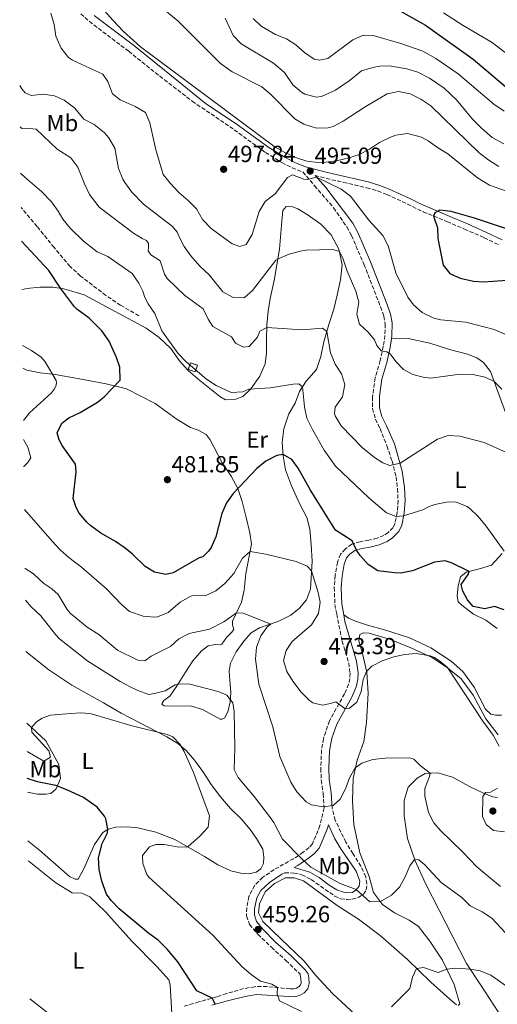
# Model space of a CAD drawing. Units: metres. Extents: x 577056 to 580524, y 4701100 to 4703450.
# Drawn here: x 577064 to 577269, y 4702262 to 4702685 of the extents above; entities that cross this region are included whole.
import ezdxf
from ezdxf.enums import TextEntityAlignment as Align

# ---------------------------------------------------------------- set-up
doc = ezdxf.new("R2010")
doc.units = ezdxf.units.M
doc.header["$MEASUREMENT"] = 0
doc.linetypes.add('DGN Style 3', pattern=[2.435891, 1.739922, -0.695969])
doc.linetypes.add('DGN Style 5', pattern=[1.217945, 0.521977, -0.695969])
for name, color, linetype, lineweight in [('Camino', 7, 'DGN Style 3', 0), ('construcción   en ruinas', 1, 'Continuous', 0), ('contrucción  en ruinas', 1, 'DGN Style 3', 13), ('Cota de punto acotado terreno', 7, 'Continuous', 0), ('Curva de nivel directora', 30, 'Continuous', 30), ('Curva de nivel intermedia', 30, 'Continuous', 0), ('Etiqueta de uso rústico', 92, 'Continuous', 0), ('Línea de cambio de uso (parcela vista)', 92, 'Continuous', 0), ('Margen derecho', 7, 'Continuous', 0), ('Punto acotado terreno (símbolo)', 7, 'Continuous', 0), ('Senda', 7, 'DGN Style 3', 0), ('Vaguada no vista', 142, 'DGN Style 5', 0)]:
    doc.layers.add(name, color=color, linetype=linetype, lineweight=lineweight)
doc.styles.add('Style-Arial', font='arial.ttf')

# ---------------------------------------------------------------- blocks, each defined once
blk = doc.blocks.new('5PATER')
at = {"layer": 'Vaguada no vista', "linetype": 'Continuous', "lineweight": 0}
h = blk.add_hatch(color=51, dxfattribs=at)
edge = h.paths.add_edge_path()
edge.add_ellipse((0, 0), major_axis=(-0.11, -0.111), ratio=0.999422, start_angle=0, end_angle=360)

msp = doc.modelspace()

# ---------------------------------------------------------------- linework, layer by layer
at = {"layer": 'Camino', "color": 7, "linetype": 'DGN Style 3', "lineweight": 0}
for points in [[(577090.26, 4702687.39, 495.21), (577093.98, 4702684.04, 495.21), (577110.89, 4702671.22, 495.64), (577124.24, 4702660.54, 495.66), (577138.25, 4702649.77, 495.66), (577156.27, 4702637.54, 495.68), (577169.74, 4702627.77, 495.58), (577176.78, 4702623.44, 495.2), (577181.23, 4702621.16, 495.2), (577185.8, 4702619.38, 495.13), (577190.87, 4702613.48, 494.86), (577199.03, 4702603.96, 494.07), (577204.73, 4702595.76, 493.36), (577206.71, 4702592.05, 492.96), (577212.09, 4702579.7, 492.34), (577219.21, 4702561.43, 491.95), (577220.66, 4702557.45, 492.11), (577221.21, 4702554.02, 491.75), (577221.11, 4702549.05, 491.25), (577220.41, 4702544.46, 490.35), (577219.1, 4702538.31, 489.55), (577216.92, 4702530.94, 488.47), (577215.73, 4702522.7, 488.73), (577215.74, 4702517.7, 488.88), (577217.02, 4702513.18, 488.88), (577219.01, 4702509.1, 488.65), (577221.97, 4702501.65, 486.85), (577224.22, 4702495.17, 485.33), (577225.93, 4702488.34, 483.81), (577226.5, 4702483.25, 482.72), (577226.76, 4702478.3, 482.08), (577226.42, 4702473.13, 480.22), (577225.45, 4702468.58, 479.14), (577224.62, 4702466.57, 478.37), (577222.43, 4702464.46, 477.45), (577220.69, 4702463.23, 476.89), (577217.75, 4702462.04, 476.6), (577214.13, 4702461.12, 475.98), (577210.47, 4702460.48, 475.9), (577206.88, 4702459.43, 474.74), (577204.03, 4702457.38, 474.2), (577202.05, 4702455.14, 473.89), (577200.69, 4702451.66, 473.59), (577199.7, 4702446.08, 472.74), (577199.27, 4702440.82, 472.51), (577199.59, 4702433.57, 471.97), (577200.38, 4702429.4, 471.86), (577202.69, 4702417.82, 471.71), (577205.54, 4702408.46, 471.73), (577206.09, 4702404.02, 471.5), (577206.06, 4702401.75, 471.05), (577205.5, 4702399.29, 470.82), (577203.77, 4702395.19, 470.44), (577197.23, 4702383.54, 469.28), (577194.62, 4702375.87, 468.24), (577193.84, 4702370.95, 467.79), (577193.52, 4702363.03, 467.19), (577193.71, 4702358.06, 466.73), (577194.54, 4702352.27, 466.42), (577194.98, 4702346.12, 464.96), (577193.11, 4702338.54, 463.91), (577191.42, 4702334.17, 463.03), (577189.91, 4702330.71, 461.64), (577188.48, 4702329.07, 461.18), (577185.89, 4702327.09, 460.33), (577181.79, 4702324.32, 459.63), (577173.42, 4702319.63, 458.71), (577168.56, 4702316.33, 458.39), (577165.02, 4702312.8, 458.47), (577162.63, 4702308.11, 458.56), (577161.64, 4702303.22, 458.78), (577161.5, 4702299.72, 458.72), (577162.87, 4702296.05, 458.8), (577166.48, 4702291.86, 459.26), (577172.27, 4702286.25, 459.11), (577178.54, 4702280.6, 458.72), (577184.59, 4702274.72, 458.03), (577184.86, 4702273.47, 457.95), (577184.99, 4702272.74, 457.95), (577185.05, 4702271, 458.03), (577184.82, 4702270.09, 457.87), (577184.19, 4702269.39, 457.25), (577183.01, 4702268.74, 456.79), (577181.78, 4702268.41, 456.41), (577180.34, 4702268.33, 456.09), (577170.52, 4702269.37, 454.13), (577165.14, 4702269.33, 453.05), (577160.32, 4702268.48, 452.01), (577153.02, 4702266.35, 451.08), (577148.75, 4702264.98, 450.33), (577141.1, 4702262.78, 449), (577134.71, 4702260.92, 448.77)], [(577191.05, 4702617.85, 495.06), (577195.86, 4702616.61, 495), (577203.24, 4702614.9, 495.2), (577213.27, 4702612.63, 496.12), (577218.08, 4702611.21, 496.49), (577221.92, 4702609.7, 496.82), (577230.83, 4702605.6, 498.8), (577237.6, 4702602.26, 499.67), (577247.78, 4702598.07, 499.83), (577255.31, 4702594.84, 500.94), (577263.78, 4702591.11, 500.94), (577270.42, 4702587.92, 501.33)], [(577178, 4702318.31, 459.03), (577182.04, 4702318.15, 459.8), (577185.4, 4702317.44, 459.88), (577189.43, 4702315.32, 459.64), (577199.52, 4702308.27, 459.33), (577202.07, 4702307.14, 459.33), (577204.78, 4702306.74, 459.33), (577207.07, 4702306.91, 459.33), (577209.55, 4702307.67, 459.49), (577211.89, 4702309.08, 459.95), (577213.1, 4702310.96, 460.11), (577213.34, 4702313.53, 460.88), (577212.83, 4702316.56, 461.11), (577210.77, 4702321.06, 462.27), (577207.37, 4702326.53, 463.19), (577204.31, 4702331.36, 463.35), (577202.16, 4702335.76, 464.41), (577199.73, 4702340.81, 464.74), (577198.44, 4702345.92, 464.96)]]:
    msp.add_polyline3d(points, dxfattribs=at)
at = {"layer": 'construcción   en ruinas', "color": 1, "linetype": 'Continuous', "lineweight": 0, "elevation": 482.06, "flags": 128}
msp.add_lwpolyline([(577140.45, 4702536.38), (577139.5, 4702533.57), (577136.54, 4702534.57), (577137.49, 4702537.38), (577140.45, 4702536.38)], close=True, dxfattribs=at)
at = {"layer": 'contrucción  en ruinas', "color": 1, "linetype": 'DGN Style 3', "lineweight": 13, "elevation": 482.06, "flags": 128}
msp.add_lwpolyline([(577139.5, 4702533.57), (577136.54, 4702534.57), (577137.49, 4702537.38), (577140.45, 4702536.38), (577139.5, 4702533.57)], dxfattribs=at)
at = {"layer": 'Curva de nivel directora', "color": 30, "linetype": 'Continuous', "lineweight": 30, "flags": 128}
for points, elevation in [([(577225.47, 4702689.79), (577238.52, 4702682.47), (577259.08, 4702667.78), (577273.04, 4702655.98), (577276.28, 4702653.95), (577280.82, 4702651.85), (577286.05, 4702650.28), (577305.99, 4702645.76), (577314.89, 4702642.14), (577330.55, 4702633.12), (577335.05, 4702630.95), (577349.54, 4702625.34), (577360.01, 4702623.05), (577372.87, 4702622.07), (577380.22, 4702621), (577385.45, 4702619.53), (577390.07, 4702617.63), (577395.89, 4702613.65), (577402.26, 4702606.74), (577406.17, 4702602.85)], 475), ([(577278.59, 4702593.28), (577259.7, 4702599.56), (577249.63, 4702602.34), (577244.69, 4702602.99), (577242.56, 4702601.88), (577242.04, 4702600.43), (577243.72, 4702595.43), (577243.91, 4702590.86), (577246.1, 4702579.33), (577248.95, 4702575.74), (577253.5, 4702573.72), (577259.27, 4702572.51), (577263.3, 4702572.13), (577275.84, 4702573.05)], 500), ([(577272.33, 4702431.21), (577268.16, 4702432.62), (577264.02, 4702431.72), (577259.11, 4702432.68), (577256.66, 4702435.54), (577254.59, 4702439.3), (577253.93, 4702442.13), (577256.94, 4702446.4), (577257.37, 4702447.78), (577250.03, 4702451.23), (577247.01, 4702452.24), (577242.41, 4702451.74), (577232.92, 4702447.95), (577228, 4702447.06), (577225.25, 4702447.12), (577218.12, 4702448.07), (577213.87, 4702450.69), (577210.43, 4702454.62), (577208.86, 4702456.9), (577207.04, 4702460.96), (577199.88, 4702465.45), (577189.04, 4702482.6), (577183.73, 4702492.09), (577181.05, 4702495.86), (577177.33, 4702498.04), (577174.68, 4702497.62), (577169.88, 4702495.11), (577166.03, 4702491.92), (577155.84, 4702481.22), (577152.89, 4702477.23), (577150.95, 4702472.6), (577148.42, 4702462.55), (577146.33, 4702458.04), (577145.28, 4702456.45), (577142.71, 4702454.03), (577141.24, 4702453.6), (577130.01, 4702447.14), (577126.81, 4702446.4), (577121.93, 4702447.45), (577117.99, 4702449.89), (577112.51, 4702455.16), (577109.33, 4702457.67), (577105.25, 4702460.57), (577098.89, 4702464.22), (577094.57, 4702467.4), (577092.85, 4702468.93), (577089.59, 4702472.71), (577088.23, 4702475.19), (577086.94, 4702479.04), (577088.31, 4702490.6), (577087.96, 4702493.79), (577082.34, 4702501.83), (577080.96, 4702504.29), (577080.07, 4702507.26), (577082.2, 4702511.44), (577085.15, 4702513.75), (577089.96, 4702516.1), (577097.52, 4702520.53), (577100.3, 4702522.79), (577107.23, 4702529.95), (577107.07, 4702535.56), (577105.7, 4702539.7), (577102.54, 4702546.7), (577099.38, 4702551.11), (577093.82, 4702556.57), (577088.61, 4702560.37), (577087.65, 4702561.42), (577081.6, 4702569.38), (577076.49, 4702577.09), (577064.74, 4702589.59)], 475), ([(577148.18, 4702261.66), (577146.83, 4702264.43), (577140.27, 4702267.59), (577132.02, 4702280.03), (577127.4, 4702285.44), (577123.59, 4702289.24), (577119.51, 4702292.13), (577106.79, 4702302.76), (577103.3, 4702306.35), (577101.36, 4702309.07), (577099.31, 4702314.61), (577098.25, 4702319.64), (577097.93, 4702324.63), (577099.53, 4702330.89), (577101.74, 4702335.36), (577101.98, 4702336.98), (577101.11, 4702341.45), (577100.52, 4702342.6), (577097.29, 4702346.39), (577091.41, 4702350.59), (577084.31, 4702353.94), (577079.6, 4702355.74), (577071.61, 4702357.4), (577067.29, 4702358.71)], 450)]:
    msp.add_lwpolyline(points, dxfattribs=dict(at, elevation=elevation))
at = {"layer": 'Curva de nivel intermedia', "color": 30, "linetype": 'Continuous', "lineweight": 0, "flags": 128}
for points, elevation in [([(577093.62, 4702696.45), (577104.02, 4702684.56), (577108.57, 4702679.87), (577115.94, 4702673.1), (577173.86, 4702630.08), (577178.11, 4702627.69), (577182.66, 4702625.61), (577187.55, 4702624.02), (577192.54, 4702623.42), (577195.62, 4702623.53), (577200.81, 4702624.24), (577205.68, 4702625.42), (577210.03, 4702626.91), (577214.48, 4702629.19), (577218.7, 4702632.09), (577223.2, 4702634.25), (577225.78, 4702635.14), (577230.77, 4702635.84), (577236.89, 4702634.3), (577239.73, 4702632.8), (577243.75, 4702629.83), (577248.18, 4702627.18), (577260.86, 4702616.89), (577266.04, 4702613.72), (577275.88, 4702610.26)], 495), ([(577123.1, 4702691.64), (577132.13, 4702684.19), (577140.58, 4702675.79), (577150.43, 4702665.93), (577155.44, 4702662.42), (577168.1, 4702655.94), (577171.95, 4702652.75), (577182.3, 4702642.23), (577186.25, 4702639.89), (577191.73, 4702638.21), (577196.75, 4702638.27), (577198.77, 4702638.9), (577203.21, 4702641.21), (577212.57, 4702647.43), (577222.05, 4702652.89), (577226.97, 4702653.95), (577232.03, 4702652.89), (577236.5, 4702650.65), (577240.8, 4702647.76), (577261.6, 4702627.6), (577265.74, 4702624.49), (577270.15, 4702621.78)], 490), ([(577255.86, 4702554.8), (577245.11, 4702555.78), (577242.09, 4702556.59), (577237.14, 4702559), (577233.44, 4702562.36), (577230.95, 4702565.61), (577225.81, 4702576.11), (577222.53, 4702587.7), (577220.23, 4702592.14), (577214.25, 4702598.72), (577206.25, 4702608.98), (577202.34, 4702612.01), (577191.72, 4702617.1), (577187.71, 4702616.12), (577186.2, 4702616.26), (577181.37, 4702618.11), (577179.13, 4702617.06), (577173.84, 4702609.94), (577169.63, 4702606.67), (577167, 4702602.4), (577163.96, 4702592.45), (577161.42, 4702588.17), (577158.73, 4702587.42), (577155.36, 4702588.5), (577146.42, 4702595.13), (577142.69, 4702598.99), (577140.09, 4702603.56), (577136.54, 4702607.09), (577132.42, 4702610.54), (577128.81, 4702614.38), (577125.74, 4702618.35), (577122.61, 4702628.89), (577119.96, 4702640.49), (577118.14, 4702644.97), (577113.65, 4702647.45), (577107.19, 4702650.36), (577103.95, 4702652.93), (577101.95, 4702658.18), (577099.76, 4702661.46), (577086.68, 4702667.39), (577084.97, 4702668.55), (577081.8, 4702672.52), (577079.49, 4702677.72), (577078.84, 4702682.79), (577077.43, 4702687.57)], 495), ([(577246.33, 4702687.75), (577254.75, 4702682.37), (577267.16, 4702675.07), (577278.59, 4702666.22)], 470), ([(577152.4, 4702685.47), (577155.78, 4702678.08), (577159.21, 4702674.46), (577173.2, 4702666.17), (577177.97, 4702662.07), (577181.42, 4702656.83), (577185.21, 4702653.61), (577186.69, 4702652.79), (577191.68, 4702651.57), (577193.82, 4702651.87), (577199.88, 4702654.51), (577205.76, 4702658.52), (577211.06, 4702662.77), (577215.85, 4702664.2), (577218.91, 4702664.79), (577222.87, 4702664.92), (577230.56, 4702663.76), (577235.32, 4702662.22), (577240.27, 4702659.73), (577246.59, 4702655.36), (577251.95, 4702650.31), (577258.74, 4702642.1), (577262.6, 4702638.19), (577267.24, 4702634.23), (577272.25, 4702631.47)], 485), ([(577164.44, 4702685.33), (577167.86, 4702681.99), (577173.98, 4702678.48), (577178.72, 4702676.51), (577182.84, 4702673.94), (577186.47, 4702670.73), (577190.65, 4702667.84), (577192.94, 4702667.38), (577196.55, 4702668.16), (577207.26, 4702676.1), (577211.82, 4702678.22), (577216.07, 4702678.07), (577227.99, 4702674.64), (577237.42, 4702671.31), (577243.02, 4702668.13), (577252.55, 4702661.53), (577267.98, 4702648.57), (577272.43, 4702645.45)], 480), ([(577271.32, 4702525.99), (577268.04, 4702529.33), (577264.16, 4702531.2), (577258.96, 4702532.3), (577253.41, 4702532.52), (577240.79, 4702530.76), (577237.49, 4702531.23), (577233.15, 4702532.4), (577229.07, 4702534.46), (577225.85, 4702537.96), (577223.35, 4702541.28), (577221.93, 4702542.13), (577219.53, 4702542.55), (577217.58, 4702544.83), (577216.67, 4702547.25), (577213.88, 4702550.56), (577210.22, 4702553.94), (577209.07, 4702558.27), (577209.86, 4702563.41), (577208.52, 4702568.22), (577204.83, 4702576.74), (577203.14, 4702581.97), (577201.55, 4702585.21), (577198.7, 4702586.01), (577187.24, 4702585.73), (577184.66, 4702585.41), (577179.87, 4702584.04), (577175.24, 4702582.07), (577174.23, 4702581.49), (577164.09, 4702568.39), (577160.53, 4702565.35), (577155.51, 4702565.58), (577151.43, 4702567.91), (577145.54, 4702575.11), (577141.45, 4702578.88), (577137.65, 4702583.33), (577134.77, 4702587.42), (577132.9, 4702590.87), (577131.7, 4702593.47), (577129.72, 4702596.01), (577117.28, 4702605.55), (577112.28, 4702610.76), (577109.3, 4702614.8), (577108.38, 4702616.27), (577106.55, 4702620.91), (577104.88, 4702629.62), (577102.42, 4702634), (577100.38, 4702636.28), (577096.07, 4702639.76), (577091.61, 4702642.01), (577087.73, 4702646.75), (577083.19, 4702650.27), (577078.97, 4702652.03), (577074.05, 4702652.85), (577069, 4702652.2), (577066.32, 4702653.4), (577064.86, 4702655.05), (577064, 4702656.55)], 490), ([(577119.39, 4702588.7), (577118.57, 4702589.88), (577116.64, 4702590.85), (577113.01, 4702593.15), (577098.16, 4702604.25), (577094.1, 4702609.75), (577091.87, 4702614.21), (577089.03, 4702621.44), (577086.05, 4702625.47), (577080.15, 4702629.16), (577071.07, 4702637.83), (577066.88, 4702638.24), (577065, 4702638.04), (577064.2, 4702638.75)], 485), ([(577186.45, 4702518.42), (577185.7, 4702527.09), (577184.11, 4702528.28), (577181.66, 4702528.21), (577171.78, 4702526.65), (577162.53, 4702526.07), (577159.99, 4702524.9), (577154.99, 4702524.69), (577148.49, 4702527.59), (577144.35, 4702530.4), (577135.42, 4702537.9), (577132, 4702541.55), (577125.2, 4702551.08), (577122.08, 4702558.56), (577119.2, 4702562.69), (577117.79, 4702565.41), (577116.95, 4702568.22), (577115.31, 4702571.65), (577112.35, 4702575.69), (577101.96, 4702583.11), (577097.37, 4702585.11), (577091.5, 4702589.69), (577085.71, 4702595.25), (577082.56, 4702599.13), (577080.61, 4702602.5), (577077.72, 4702606.57), (577073.4, 4702610.92), (577066.42, 4702616.94), (577064.42, 4702618.89)], 480), ([(577273.41, 4702498.83), (577263.81, 4702503.12), (577253.29, 4702505.88), (577248.29, 4702506.09), (577243.78, 4702504.56), (577227.59, 4702494.25), (577223.25, 4702493.29), (577220.17, 4702494.47), (577216.61, 4702496.65), (577211.25, 4702501), (577202.35, 4702510.31), (577199.71, 4702514.6), (577199.35, 4702515.65), (577199.73, 4702518.3), (577202.86, 4702522.81), (577203.86, 4702528.11), (577202.4, 4702532.6), (577199.68, 4702536.79), (577197.71, 4702541.69), (577196.15, 4702550.86), (577194.32, 4702552.27), (577185.58, 4702551.58), (577170.3, 4702552.6), (577167.25, 4702550.93), (577166.23, 4702548.44), (577162.77, 4702544.39), (577160.26, 4702544.17), (577156.88, 4702545.82), (577155.14, 4702548.6), (577147.11, 4702552.97), (577145.14, 4702556.08), (577142.86, 4702560.62), (577135.09, 4702566.3), (577127.43, 4702573.58), (577126.35, 4702575.4), (577124.46, 4702581.19), (577120.45, 4702583.76), (577119.2, 4702585.55), (577119.47, 4702587.2), (577119.39, 4702588.7)], 485), ([(577272.69, 4702549.75), (577268.09, 4702551.71), (577255.86, 4702554.8)], 495), ([(577065.23, 4702544.76), (577069.09, 4702542.63), (577073.21, 4702539.75), (577074.94, 4702537.87), (577079.68, 4702529.78), (577079.81, 4702528.96), (577079.63, 4702527.79), (577078.91, 4702526.19), (577077.66, 4702524.5), (577068.22, 4702515.89), (577065.59, 4702512.56)], 470), ([(577272.32, 4702456.49), (577264.58, 4702467.22), (577261.2, 4702471.37), (577257.59, 4702474.78), (577256.41, 4702475.65), (577251.78, 4702477.53), (577248.31, 4702477.65), (577242.6, 4702476.51), (577239.88, 4702475.54), (577237.43, 4702474.21), (577229.16, 4702471.68), (577225.87, 4702471.39), (577221.83, 4702472.88), (577214.24, 4702479.4), (577199.8, 4702492.91), (577195.03, 4702499.88), (577189.92, 4702508.73), (577187.5, 4702513.53), (577186.45, 4702518.42)], 480), ([(577065.68, 4702504.41), (577067.47, 4702501.14), (577068.8, 4702496.53), (577067.57, 4702494.58), (577065.82, 4702492.77), (577065.81, 4702492.75)], 470), ([(577270.29, 4702372.68), (577267.7, 4702377.38), (577263.24, 4702383.46), (577247.95, 4702406.53), (577244.75, 4702409.16), (577242.36, 4702410.74), (577240.57, 4702411.52), (577234.5, 4702412.49), (577229.51, 4702412.05), (577224.92, 4702411), (577219.85, 4702409.39), (577215.42, 4702407.06), (577213.2, 4702404.73), (577211.81, 4702401.26), (577210.93, 4702396.2), (577209.09, 4702391.63), (577205.8, 4702388.97), (577203.89, 4702388.91), (577199.94, 4702391.72), (577197.76, 4702390.95), (577194.21, 4702390.3), (577190.03, 4702391.35), (577188.53, 4702392.41), (577185.09, 4702395.93), (577181.52, 4702400.57), (577178.85, 4702404.8), (577177.45, 4702409.43), (577178.57, 4702413.75), (577181.21, 4702417.65), (577189.46, 4702424.78), (577192.52, 4702429.61), (577193.28, 4702434.52), (577192.38, 4702438.72), (577189.55, 4702448.07), (577187.67, 4702450.03), (577182.98, 4702452.04), (577169.94, 4702455.19), (577163.12, 4702456.25), (577159.9, 4702453.47), (577156.16, 4702446.85), (577152.26, 4702442.59), (577148.42, 4702439.37), (577143.82, 4702437.28), (577138.82, 4702437.54), (577137.39, 4702437), (577133.04, 4702434.5), (577127.88, 4702430.13), (577123.26, 4702428.25), (577122.09, 4702428.1), (577117.09, 4702428.55), (577111.17, 4702430.59), (577107.86, 4702433.57), (577101.41, 4702440.33), (577090.56, 4702449.56), (577085.15, 4702453.7), (577081.39, 4702456.99), (577077.96, 4702460.76), (577066.01, 4702474.38)], 470), ([(577180.65, 4702357.25), (577175.83, 4702368.25), (577172.86, 4702381.03), (577166.87, 4702399.36), (577165.46, 4702410.08), (577165.8, 4702415.15), (577167.69, 4702420.1), (577170.63, 4702424.14), (577171.98, 4702425.13), (577160.18, 4702429.77), (577157.27, 4702429.98), (577151.83, 4702426.07), (577145.7, 4702423), (577136.92, 4702421.09), (577132.43, 4702418.8), (577128.93, 4702415.53), (577120.5, 4702411.34), (577117.86, 4702409.3), (577114.84, 4702409.61), (577106.1, 4702413.85), (577097.98, 4702420.64), (577093.08, 4702423.84), (577085.77, 4702429.78), (577084.48, 4702431.32), (577080.53, 4702437.81), (577077.87, 4702440.22), (577074.44, 4702442.6), (577070, 4702446.74), (577066.39, 4702449.01), (577066.29, 4702449.06)], 465), ([(577155.67, 4702391.26), (577153.07, 4702394.51), (577149.42, 4702396.12), (577137.18, 4702399.37), (577132.19, 4702399.46), (577130.92, 4702399.01), (577126.59, 4702396.4), (577122.05, 4702395.3), (577119.57, 4702394.84), (577114.84, 4702396.52), (577111.58, 4702398.09), (577107.22, 4702400.47), (577093.29, 4702409.21), (577081.1, 4702418.84), (577079.34, 4702420.64), (577073.12, 4702428.63), (577068.97, 4702432.58), (577066.44, 4702435.35)], 460), ([(577276.8, 4702288.29), (577267.06, 4702298.74), (577262.89, 4702301.5), (577257.77, 4702304.13), (577254.24, 4702307.68), (577245.36, 4702314.11), (577238.25, 4702321.65), (577235.68, 4702323.8), (577233.87, 4702324.03), (577231.77, 4702321.26), (577229.79, 4702316.49), (577227.35, 4702312.1), (577223.89, 4702308.62), (577219.17, 4702305.86), (577214.68, 4702305.79), (577208.79, 4702311.08), (577201.8, 4702313.59), (577189.3, 4702320.73), (577185.56, 4702324.07), (577177.11, 4702332.72), (577173.27, 4702339.83), (577171.03, 4702343), (577164.91, 4702351.1), (577157.93, 4702359.27), (577156.26, 4702362.67), (577156.56, 4702371.77), (577156.27, 4702387.5), (577155.67, 4702391.26)], 460), ([(577132.85, 4702373.56), (577129.84, 4702376.65), (577127.4, 4702377.74), (577111.77, 4702381.58), (577094.37, 4702386.72), (577090.06, 4702387), (577082.28, 4702386.46), (577077.31, 4702385.98), (577073.61, 4702384.72), (577071.19, 4702383.17), (577069.03, 4702380.69), (577069.29, 4702378.7), (577076.53, 4702370.64), (577077.19, 4702367.91), (577074.46, 4702366.2), (577067.16, 4702370.43)], 455), ([(577185.21, 4702258.64), (577175.71, 4702263.28), (577174.75, 4702266.17), (577174.87, 4702268.91), (577172.5, 4702270.39), (577167.6, 4702271.71), (577163.57, 4702274.53), (577159.75, 4702277.79), (577147.18, 4702291.36), (577119.56, 4702316.34), (577118.66, 4702317.48), (577116.99, 4702322.26), (577116.81, 4702325.65), (577119.87, 4702329.48), (577122.52, 4702330.4), (577126.14, 4702330.44), (577132.49, 4702329.28), (577136.32, 4702329.4), (577141.66, 4702334.21), (577145.06, 4702337.92), (577145.7, 4702342.73), (577138.78, 4702361.37), (577134.73, 4702370.39), (577132.85, 4702373.56)], 455), ([(577270.79, 4702312.34), (577260.64, 4702320.82), (577254.68, 4702327.09), (577244.9, 4702336.53), (577242.19, 4702339.77), (577239.83, 4702344.23), (577238.25, 4702351.19), (577238.32, 4702354.5), (577240.3, 4702359.67), (577240.5, 4702361.02), (577236.31, 4702364.4), (577233.51, 4702367.15), (577231.68, 4702367.68), (577221.21, 4702367.5), (577215.96, 4702366.9), (577211.19, 4702365.41), (577208.3, 4702363.35), (577205.8, 4702359.06), (577204.11, 4702354.29), (577201.8, 4702349.83), (577198.88, 4702347.22), (577194.37, 4702346.63), (577189.55, 4702347.53), (577187.2, 4702348.74), (577183.19, 4702353), (577180.65, 4702357.25)], 465), ([(577272.48, 4702335.88), (577267.79, 4702336.48), (577264.6, 4702339.01), (577263.01, 4702342.45), (577263.17, 4702351), (577264.33, 4702352.76), (577266.45, 4702352.95), (577269.55, 4702354.69)], 470), ([(577284.69, 4702260.13), (577280.67, 4702263.11), (577273.33, 4702269.54), (577266.69, 4702274.21), (577262.07, 4702276.13), (577257.89, 4702276.79), (577251.25, 4702277.33), (577247.69, 4702276.79), (577243.96, 4702275.49), (577237.66, 4702277.57), (577234.74, 4702277.16), (577233.01, 4702273.36), (577231.79, 4702268.49), (577223.95, 4702260.63)], 455)]:
    msp.add_lwpolyline(points, dxfattribs=dict(at, elevation=elevation))
at = {"layer": 'Línea de cambio de uso (parcela vista)', "color": 92, "linetype": 'Continuous', "lineweight": 0}
for points in [[(577064.97, 4702568.73, 472.61), (577066.97, 4702569.25, 472.94), (577072.84, 4702569.88, 473.85), (577078.26, 4702569.84, 474.52), (577083.01, 4702569.19, 475.2), (577091.69, 4702566.6, 476.11), (577118.44, 4702552.21, 478.52), (577123.96, 4702548.25, 478.97), (577128.96, 4702543.46, 479.19), (577132.76, 4702538.2, 479.34), (577136.53, 4702534.07, 479.96), (577141.42, 4702529.72, 479.88), (577150.16, 4702522.96, 479.5), (577152.58, 4702521.54, 479.5), (577156.96, 4702521.7, 479.5), (577160, 4702522.95, 479.58), (577163.46, 4702526.14, 479.96), (577167.27, 4702531.61, 481.04), (577169.52, 4702536.98, 482.31), (577170.21, 4702541.6, 482.94), (577170.13, 4702547.53, 484.61), (577170.33, 4702553.52, 485.07), (577170.91, 4702559.59, 486.61), (577171.72, 4702565.03, 486.92), (577173.51, 4702572.75, 488.47), (577175.7, 4702586.21, 490.71), (577176.8, 4702598.17, 492.08), (577177.16, 4702602.81, 493.01), (577178.56, 4702604.57, 492.77), (577181.31, 4702604.41, 492.7), (577183.71, 4702603.49, 492.7), (577188.03, 4702600.78, 492), (577193.55, 4702596.97, 491.54), (577198.02, 4702592.43, 490.38), (577201.34, 4702586.22, 490.15), (577202.71, 4702579.45, 489.15), (577202.01, 4702573.07, 488.61), (577200.52, 4702566.48, 487.37), (577199.11, 4702560.46, 486.75), (577197.03, 4702553.79, 485.67), (577194.81, 4702546.39, 483.97), (577193.5, 4702540.09, 483.13), (577191.61, 4702534.5, 481.97), (577187.23, 4702529.43, 480.53), (577184.36, 4702525.03, 479.53), (577182.45, 4702520, 479.14), (577179.83, 4702515.39, 477.91), (577177.65, 4702508.95, 476.9), (577176.88, 4702503.24, 475.76), (577177.38, 4702497.45, 474.91), (577178.35, 4702491.44, 474.3), (577180.89, 4702484.57, 473.45), (577184.31, 4702476.87, 472.6), (577187.49, 4702470.86, 472.21), (577188.82, 4702465.9, 471.67), (577189.34, 4702459.25, 470.82), (577189.79, 4702452.18, 470.44), (577189.07, 4702440.14, 469.16), (577187.44, 4702435.55, 468.85), (577184.41, 4702431.9, 468.01), (577180.58, 4702428.97, 467.32), (577175.46, 4702426.31, 465.78), (577167.15, 4702423.49, 463.92), (577163.53, 4702421.3, 463.38), (577160.47, 4702417.71, 462.69), (577157.1, 4702413.18, 461.38), (577154.61, 4702408.34, 461.45), (577154.11, 4702404.96, 461.14), (577154.38, 4702400.89, 461.07), (577154.82, 4702395.88, 460.22), (577154.59, 4702391.66, 459.83), (577153.59, 4702387.39, 459.91), (577152.07, 4702384.69, 459.6), (577151, 4702384.28, 459.68), (577150.17, 4702384.32, 459.68), (577142.62, 4702388.44, 459.45), (577137.97, 4702389.84, 459.14), (577126.11, 4702390.05, 458.6), (577125.49, 4702390.4, 458.6), (577125.14, 4702390.91, 458.6), (577125.98, 4702392.31, 458.67), (577128.52, 4702394.16, 459.52), (577131.78, 4702398.79, 459.91), (577135.28, 4702404.52, 460.68), (577138.53, 4702409.4, 461.65), (577142.18, 4702413.6, 462.04), (577145.06, 4702415.71, 462.19), (577148.05, 4702416.28, 462.42), (577150.23, 4702416.24, 462.19), (577150.9, 4702416.47, 462.19), (577153.03, 4702419.4, 462.5), (577155.15, 4702421.53, 463.27), (577156.05, 4702422.86, 463.35), (577155.83, 4702423.79, 463.66), (577155.52, 4702424.78, 463.81), (577155.55, 4702426.38, 464.05), (577159.43, 4702434.47, 466.19), (577160.58, 4702439.73, 466.93), (577161.29, 4702446.81, 468.44), (577163.74, 4702459.45, 470.61), (577162.98, 4702464.34, 471.76)], [(577223.93, 4702547.76, 491.05), (577225.52, 4702547.91, 490.99), (577231.05, 4702547.89, 491.76), (577240.38, 4702545.79, 491.61), (577248.82, 4702543.04, 490.84), (577256.57, 4702541.07, 490.68), (577260.66, 4702539.49, 490.68), (577263.57, 4702537.58, 490.84), (577266.44, 4702533.67, 490.84), (577272.92, 4702516.09, 487.44)], [(577162.98, 4702464.34, 471.76), (577161.37, 4702470.94, 472.53), (577159.64, 4702477.76, 474.23), (577157.78, 4702483.33, 475), (577154.97, 4702488.7, 475.62), (577151.08, 4702494.46, 477), (577145.98, 4702504.26, 477.6), (577144.27, 4702506.51, 478.29), (577140.84, 4702508.43, 478.14), (577137.52, 4702509.57, 478.5), (577131.7, 4702513, 478.19), (577122.32, 4702519.95, 477.44), (577110, 4702526.21, 475.86), (577101.18, 4702528.35, 474.43), (577089.79, 4702530.47, 472.39), (577079.31, 4702532.29, 470.06), (577072.83, 4702533.01, 469.76), (577067.02, 4702534.18, 469), (577065.35, 4702535.07, 469), (577065.34, 4702535.08, 469)], [(577271.52, 4702455.48, 479.26), (577266.9, 4702450.44, 477.72), (577261.79, 4702448.8, 475.71), (577256.03, 4702447.47, 474.78), (577253.57, 4702445.48, 474.78), (577252.55, 4702441.52, 474.78), (577252.13, 4702437.17, 474.17), (577252.58, 4702434.72, 474.01), (577254.18, 4702433.2, 474.01), (577259.25, 4702429.4, 474.01), (577264.49, 4702426.77, 474.01), (577269.45, 4702423.23, 474.01)], [(577271.23, 4702386, 471.57), (577268.8, 4702385.93, 471.57), (577266.64, 4702386.47, 471.57), (577264.38, 4702388.61, 471.57), (577259.49, 4702397.98, 471.57), (577254.6, 4702404.71, 471.57), (577249.57, 4702409.2, 471.57), (577240.86, 4702414.9, 471.57), (577231.73, 4702419.23, 471.57), (577220.86, 4702422.71, 471.57), (577213.56, 4702424.67, 472.04), (577208.44, 4702426.32, 471.73), (577205.45, 4702427.69, 471.73), (577203.36, 4702429.15, 471.82)], [(577207.11, 4702349.13, 464.1), (577207.41, 4702358.8, 464.72), (577209.2, 4702366.65, 465.18), (577212.04, 4702374.74, 466.63), (577213.16, 4702382.78, 467.28), (577213.91, 4702395.37, 469.6), (577213.29, 4702404.33, 469.91), (577211.61, 4702411.85, 471.67), (577209.83, 4702417.96, 471.82), (577210.31, 4702420.7, 471.82), (577211.77, 4702421.31, 471.82), (577214.38, 4702421.22, 471.82), (577223.04, 4702418.6, 470.43), (577232.22, 4702414.92, 470.28), (577241.37, 4702410.81, 469.97), (577248.05, 4702406.32, 469.97), (577253.85, 4702401.53, 470.43), (577258.99, 4702394.64, 470.28), (577264.57, 4702384.44, 470.28), (577269.81, 4702377.52, 470.74)], [(577066.68, 4702413.36, 456.65), (577076.59, 4702405.46, 457.17), (577086.43, 4702398.81, 456.86), (577100.03, 4702391.28, 456.04), (577107.68, 4702386.82, 455.85), (577115.41, 4702382.86, 455.23), (577127.34, 4702376.64, 454.85), (577132.05, 4702373.78, 455), (577135.57, 4702370.83, 455.08), (577139.18, 4702366.62, 455), (577143.11, 4702361.34, 455.39), (577146.41, 4702356.25, 455.62), (577150.34, 4702350.89, 456.39), (577154.62, 4702345.86, 456.39), (577159.47, 4702341.24, 457.08), (577163.21, 4702336.79, 457.42), (577165.87, 4702333.04, 457.33), (577168.6, 4702328.42, 457.87), (577169.08, 4702324.98, 458.03), (577168.93, 4702322.27, 457.79), (577167.76, 4702319.94, 457.79), (577165.79, 4702318.51, 457.87), (577162.59, 4702317.82, 457.64), (577159.11, 4702318.09, 457.56), (577154.88, 4702319.1, 457.64), (577149.24, 4702321.66, 456.95), (577143.5, 4702325.22, 456.28), (577130.79, 4702332.62, 454.01), (577122.56, 4702335.78, 452.85), (577114.78, 4702337.56, 451.23), (577110.35, 4702338, 450.84), (577105.3, 4702337.89, 450.54), (577102.07, 4702337.04, 450.01), (577099.74, 4702335.53, 449.78), (577096.23, 4702330.46, 449.18), (577091.62, 4702320.03, 448.5), (577089.23, 4702315.58, 448.05), (577087.8, 4702315.49, 448.05), (577085.46, 4702316.61, 448.05), (577072.59, 4702327.91, 447.37), (577067.58, 4702332.04, 447.17)], [(577067.03, 4702382.54, 455.25), (577075.26, 4702374.97, 454.24), (577080.89, 4702364.75, 453.03), (577081.53, 4702358.73, 450.92), (577079.75, 4702354.35, 449.57), (577077.35, 4702352.38, 449.12), (577075.24, 4702352.07, 448.66), (577071.62, 4702352.05, 448.51), (577067.35, 4702352.94, 448.22)], [(577269.53, 4702350.63, 470.12), (577267.56, 4702350.96, 470.12), (577263.5, 4702352.49, 470.12), (577257.44, 4702355.27, 468.89), (577250.23, 4702359.28, 467.5), (577243.91, 4702361.24, 465.95), (577238.38, 4702360.89, 464.41), (577234.92, 4702358.98, 463.64), (577231.15, 4702355.08, 462.87), (577229.32, 4702349.32, 462.87), (577229.4, 4702342.75, 461.94), (577230.74, 4702332.96, 460.86), (577234.11, 4702323.34, 459.93), (577238.55, 4702313.66, 458.85), (577256.22, 4702279.31, 455.46), (577262.42, 4702269.95, 453.76), (577275.41, 4702249.92, 452.52)], [(577231.46, 4702297.96, 458.54), (577225.18, 4702301.05, 459.62), (577220.09, 4702304.6, 459.78), (577216.22, 4702309.86, 460.71), (577214.37, 4702316.6, 460.71), (577210.28, 4702326.86, 462.09), (577207.74, 4702339, 463.33), (577207.11, 4702349.13, 464.1)], [(577067.68, 4702323.36, 445.99), (577068.08, 4702323.05, 446.01), (577079.51, 4702314, 446.76), (577086.54, 4702309.59, 447.36), (577090.76, 4702309.54, 447.51), (577094.16, 4702307.98, 447.66), (577100.98, 4702301.46, 448.42), (577112.27, 4702288.94, 448.42), (577123.03, 4702278, 448.57), (577128.19, 4702272.23, 448.79), (577128.8, 4702270.13, 448.79), (577129.5, 4702257.64, 448.55)], [(577220.18, 4702246.34, 454.56), (577198.61, 4702266.44, 457.12), (577191.42, 4702274.11, 457.28), (577186.35, 4702280.23, 457.74), (577176.24, 4702290.03, 459.13), (577168.6, 4702297.39, 458.98), (577166.73, 4702301.06, 458.82), (577167.15, 4702304.92, 458.67), (577169.61, 4702310.1, 458.67), (577173.56, 4702313.69, 458.51), (577178.4, 4702316.1, 458.67), (577182.11, 4702316.11, 458.67), (577186.05, 4702314.8, 458.82), (577200.52, 4702304.23, 458.67), (577209.67, 4702298.34, 457.9), (577219.01, 4702291.38, 456.97), (577230.8, 4702280.96, 455.43), (577240.79, 4702271.33, 454.35), (577249.03, 4702263.93, 453.42), (577251.93, 4702261.49, 453.57)], [(577252.56, 4702261.31, 453.57), (577253.26, 4702262.02, 453.57), (577250.82, 4702270.22, 454.04), (577245.8, 4702280.75, 455.58), (577240.42, 4702288.95, 456.35), (577235.61, 4702295.13, 457.25), (577231.46, 4702297.96, 458.54)], [(577112.68, 4702242.76, 448.42), (577105.77, 4702240.24, 448.72), (577103.28, 4702240.38, 448.64), (577099.13, 4702242.16, 448.57), (577089.07, 4702248.43, 448.34), (577075.53, 4702258.45, 448.19), (577068.33, 4702264.12, 448.16)]]:
    msp.add_polyline3d(points, dxfattribs=at)
at = {"layer": 'Margen derecho', "color": 7, "linetype": 'Continuous', "lineweight": 0}
for points in [[(577096.05, 4702686.55, 495.21), (577112.89, 4702673.79, 495.64), (577126.27, 4702663.08, 495.66), (577143.79, 4702648.9, 495.66), (577157.74, 4702639.63, 495.68), (577171.16, 4702629.89, 495.58), (577178.04, 4702625.67, 495.2), (577182.28, 4702623.5, 495.2), (577186.91, 4702621.61, 495.13), (577196.46, 4702619.09, 495), (577203.81, 4702617.39, 495.2), (577213.91, 4702615.1, 496.12), (577218.91, 4702613.63, 496.49), (577222.93, 4702612.05, 496.82), (577231.83, 4702607.95, 498.78), (577236.38, 4702605.67, 499.44), (577248.77, 4702600.42, 499.83), (577256.33, 4702597.18, 500.94), (577264.85, 4702593.43, 500.94), (577271.6, 4702590.18, 501.33)], [(577223.93, 4702547.76, 491.05), (577224.09, 4702548.8, 491.25), (577224.18, 4702554.54, 491.78), (577223.55, 4702558.22, 492.11), (577222, 4702562.48, 491.95), (577214.84, 4702580.83, 492.34), (577209.39, 4702593.35, 492.96), (577207.25, 4702597.36, 493.36), (577195.71, 4702612.67, 494.64), (577191.05, 4702617.85, 495.06)], [(577203.36, 4702429.15, 471.82), (577202.56, 4702433.88, 471.97), (577202.25, 4702440.77, 472.51), (577202.66, 4702445.7, 472.74), (577203.57, 4702450.85, 473.59), (577204.63, 4702453.56, 473.89), (577206.04, 4702455.15, 474.2), (577208.21, 4702456.71, 474.74), (577211.15, 4702457.58, 475.9), (577214.75, 4702458.21, 475.98), (577218.68, 4702459.21, 476.6), (577222.13, 4702460.6, 476.89), (577224.34, 4702462.16, 477.45), (577227.13, 4702464.86, 478.37), (577228.31, 4702467.69, 479.14), (577229.38, 4702472.72, 480.22), (577229.74, 4702478.28, 482.08), (577229.45, 4702483.75, 482.77), (577228.55, 4702490.84, 484.24), (577225.27, 4702502.5, 486.85), (577221.71, 4702510.37, 488.65), (577219.81, 4702514.25, 488.88), (577218.73, 4702518.1, 488.88), (577218.77, 4702523.1, 488.71), (577219.84, 4702530.29, 488.47), (577221.99, 4702537.58, 489.55), (577223.34, 4702543.93, 490.35), (577223.93, 4702547.76, 491.05)], [(577198.44, 4702345.92, 464.96), (577197.96, 4702352.64, 466.42), (577197.15, 4702358.36, 466.73), (577196.97, 4702363.34, 467.22), (577197.27, 4702370.59, 467.79), (577198.23, 4702376.1, 468.35), (577200.37, 4702382.11, 469.28), (577206.86, 4702393.68, 470.44), (577208.79, 4702398.23, 470.82), (577209.49, 4702401.34, 471.05), (577209.53, 4702404.21, 471.5), (577208.92, 4702409.17, 471.73), (577203.84, 4702426.27, 471.73), (577203.36, 4702429.15, 471.82)], [(577204.44, 4702309.71, 459.86), (577202.82, 4702310.02, 459.63), (577200.45, 4702310.92, 459.55), (577197.11, 4702312.92, 459.63), (577192.77, 4702316.23, 459.63), (577188.8, 4702318.46, 459.71), (577182.11, 4702320.57, 459.47), (577183.59, 4702321.38, 459.63), (577188.21, 4702324.52, 460.4), (577190.84, 4702326.55, 461.18), (577192.86, 4702328.84, 461.64), (577194.6, 4702332.86, 463.03), (577196.37, 4702337.45, 463.91), (577196.79, 4702338.93, 464.12), (577199.6, 4702332.87, 463.64), (577202.17, 4702328.6, 463.28), (577208.69, 4702318.91, 461.71), (577210.25, 4702314.64, 461.1), (577209.99, 4702312.55, 460.32), (577208.56, 4702310.8, 459.94), (577206.97, 4702309.79, 459.94), (577204.44, 4702309.71, 459.86)], [(577146.72, 4702261.45, 449.77), (577153.4, 4702263.21, 451.08), (577161.03, 4702265.11, 452.01), (577165.85, 4702265.94, 453.16), (577182.13, 4702264.95, 456.41), (577184.31, 4702265.53, 456.79), (577186.36, 4702266.66, 457.25), (577187.94, 4702268.42, 457.87), (577188.51, 4702270.63, 458.03), (577188.42, 4702273.12, 457.95), (577188.1, 4702274.85, 457.95), (577186.86, 4702276.59, 458.03), (577180.73, 4702282.54, 458.72), (577174.14, 4702288.37, 459.11), (577168.5, 4702294.18, 459.26), (577165.89, 4702297.38, 458.8), (577164.96, 4702300.2, 458.72), (577165.07, 4702302.79, 458.78), (577166.07, 4702307.49, 458.55), (577167.79, 4702310.69, 458.47), (577171.42, 4702314.15, 458.38), (577176.72, 4702317.61, 458.89), (577178, 4702318.31, 459.03)]]:
    msp.add_polyline3d(points, dxfattribs=at)
at = {"layer": 'Senda', "color": 7, "linetype": 'DGN Style 3', "lineweight": 0}
msp.add_polyline3d([(577115.29, 4702557.61, 478.39), (577107.43, 4702562.09, 478.01), (577101.07, 4702566.35, 477.56), (577090.18, 4702574.65, 477.26), (577085.71, 4702578.77, 477.34), (577078.81, 4702586.86, 477.19), (577071.53, 4702595.94, 477.56), (577064.58, 4702604.04, 477.68)], dxfattribs=at)

# ---------------------------------------------------------------- block references
at = {"layer": 'Punto acotado terreno (símbolo)', "color": 7, "linetype": 'Continuous', "lineweight": 0, "xscale": 10, "yscale": 10, "zscale": 10}
for p in [(577151.73, 4702620.52, 497.84), (577188.96, 4702619.76, 495.09), (577127.53, 4702487.17, 481.85), (577194.94, 4702409.05, 473.39), (577267.54, 4702344.8, 470.27), (577166.54, 4702293.89, 459.26)]:
    msp.add_blockref('5PATER', p, dxfattribs=at)

# ---------------------------------------------------------------- texts
at = {"layer": 'Cota de punto acotado terreno', "color": 7, "linetype": 'Continuous', "lineweight": 0, "style": 'Style-Arial'}
for s, p in [('497.84', (577153.58, 4702623.64, 497.84)), ('495.09', (577190.81, 4702622.87, 495.09)), ('481.85', (577129.37, 4702490.29, 481.85)), ('473.39', (577196.79, 4702412.17, 473.39)), ('459.26', (577168.38, 4702297, 459.26))]:
    msp.add_text(s, height=7, dxfattribs=at).set_placement(p)
at = {"layer": 'Etiqueta de uso rústico', "color": 92, "linetype": 'Continuous', "lineweight": 0, "style": 'Style-Arial'}
for s, p in [('Mb', (577082.37, 4702640.41, 487.41)), ('Er', (577166.16, 4702504.36, 476.69)), ('L', (577253.6, 4702487.08, 481.69)), ('L', (577093.22, 4702366.29, 452.9)), ('Mb', (577075.05, 4702362.79, 450.83)), ('Mb', (577199.29, 4702321.16, 461.14)), ('L', (577089.24, 4702280.54, 446.47))]:
    msp.add_text(s, height=7, dxfattribs=at).set_placement(p, align=Align.MIDDLE_CENTER)

doc.saveas('drawing.dxf')
